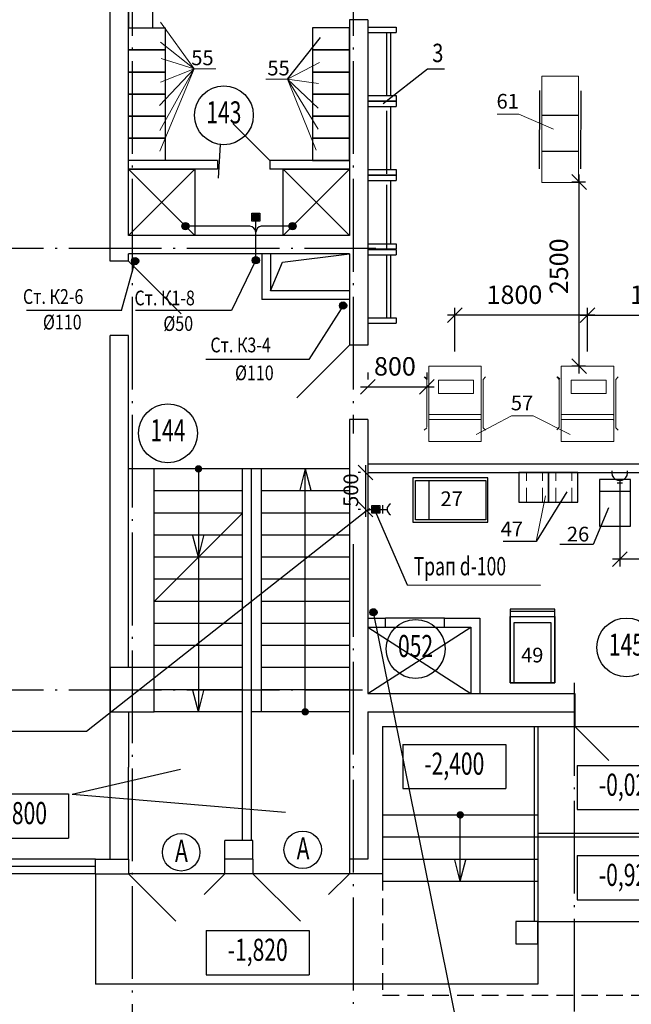
# Model space of a CAD drawing. Extents: x 7866 to 20245, y 901 to 3503.
# Drawn here: x 10182 to 10265, y 1391 to 1525 of the extents above; entities that cross this region are included whole.
import ezdxf
from ezdxf.enums import TextEntityAlignment as Align

# ---------------------------------------------------------------- set-up
doc = ezdxf.new("R2010")
doc.units = 0
doc.header["$LTSCALE"] = 15
doc.header["$MEASUREMENT"] = 0
doc.header["$PDMODE"] = 3
doc.header["$PDSIZE"] = 3
for name, pattern in [('ACAD_ISO04W100', [30.5, 24, -3, 0.5, -3]), ('DASHED2', [9.525, 6.35, -3.175]), ('штриховая', [0.75, 0.5, -0.25])]:
    doc.linetypes.add(name, pattern=pattern)
doc.layers.get('0').update_dxf_attribs({"linetype": 'CONTINUOUS'})
doc.layers.get('DEFPOINTS').update_dxf_attribs({"linetype": 'CONTINUOUS'})
for name, color, linetype in [('1', 7, 'CONTINUOUS'), ('LES', 6, 'CONTINUOUS'), ('LESTNICA', 3, 'CONTINUOUS'), ('NOM', 7, 'CONTINUOUS'), ('OB', 7, 'CONTINUOUS'), ('OK', 7, 'CONTINUOUS'), ('OSI', 7, 'CONTINUOUS'), ('OTM', 8, 'CONTINUOUS'), ('STENA', 7, 'CONTINUOUS'), ('TEXT', 6, 'CONTINUOUS'), ('ВК-текст', 7, 'CONTINUOUS'), ('ДВЕРИ', 7, 'CONTINUOUS'), ('дверь', 5, 'CONTINUOUS'), ('ДЕТАЛИ_ЭКСТЕРЬЕРА', 7, 'CONTINUOUS'), ('К1', 2, 'CONTINUOUS'), ('керамогранит', 3, 'CONTINUOUS'), ('колоны', 3, 'CONTINUOUS'), ('ОСИ', 7, 'CONTINUOUS'), ('отв', 1, 'CONTINUOUS'), ('перегородки', 3, 'CONTINUOUS'), ('сантехника', 7, 'CONTINUOUS'), ('спецификация', 7, 'CONTINUOUS')]:
    doc.layers.add(name, color=color, linetype=linetype)
doc.styles.add('_STYLE', font='TXT8.SHX', dxfattribs={"width": 0.7, "height": 3.5})
doc.styles.add('arial', font='arial.ttf', dxfattribs={"width": 0.6, "height": 2.5})
doc.styles.add('H200', font='arial.ttf', dxfattribs={"height": 200})
doc.styles.add('ROMANS', font='romans', dxfattribs={"width": 0.7})
doc.styles.get("Standard").update_dxf_attribs({"font": 'simplex'})
doc.styles.add('МОЙ ТЕКСТ 1', font='simplex.shx', dxfattribs={"width": 0.7})
doc.dimstyles.new('ROMANS', dxfattribs={"dimscale": 1, "dimtxt": 3, "dimasz": 2, "dimexe": 1, "dimexo": 2, "dimgap": 1.5, "dimtad": 1, "dimdec": 0, "dimlfac": 200, "dimzin": 0, "dimdsep": 46, "dimtxsty": 'arial', "dimblk1": 'OBLIQUE', "dimblk2": 'OBLIQUE', "dimsah": 1, "dimcen": 3, "dimdle": 1, "dimclrd": 256, "dimclre": 256, "dimclrt": 256, "dimadec": 0, "dimazin": 0, "dimtfac": 1, "dimtdec": 0, "dimtix": 1, "dimtmove": 1, "dimatfit": 3, "dimldrblk": 'OBLIQUE', "dimfxl": 1, "dimtolj": 1, "dimtzin": 0, "dimarcsym": 0})
doc.dimstyles.get("Standard").update_dxf_attribs({"dimtxt": 3, "dimasz": 2.5, "dimexe": 0.18, "dimexo": 0.1, "dimgap": 0.9, "dimtad": 1, "dimdec": 0, "dimlfac": 50, "dimzin": 0, "dimdsep": 46, "dimtxsty": 'ROMANS', "dimcen": 0.09, "dimdle": 1.5, "dimazin": 0, "dimtfac": 1, "dimtdec": 0, "dimtmove": 1, "dimatfit": 3, "dimfxl": 1, "dimtolj": 1, "dimtzin": 0, "dimarcsym": 0})

# ---------------------------------------------------------------- blocks, each defined once
blk = doc.blocks.new('DU')
at = {"linetype": 'Continuous'}
for p, q in [((-9, 0), (0, -9)), ((-9, -9), (0, 0))]:
    blk.add_line(p, q, dxfattribs=at)
blk.add_lwpolyline([(0, 0), (0, -9), (-9, -9), (-9, 0)], close=True, dxfattribs=at)
blk = doc.blocks.new('NOM')
at = {"linetype": 'Continuous'}
blk.add_circle((0, 0), 4, dxfattribs=at)
at = {"linetype": 'Continuous', "style": 'ROMANS', "width": 0.7}
blk.add_attdef('100', text='', height=3, dxfattribs=at).set_placement((0, 0), align=Align.MIDDLE)
blk = doc.blocks.new('S')
for q in [(-0.75, -2.9), (0.75, -2.9)]:
    blk.add_line((0, 0), q)
blk = doc.blocks.new('OTM-P')
for p, q in [((-6.81, 3), (7.19, 3)), ((-6.81, 3), (-6.81, -3)), ((7.19, 3), (7.19, -3)), ((-6.81, -3), (7.19, -3))]:
    blk.add_line(p, q)
at = {"linetype": 'Continuous', "style": 'ROMANS', "width": 0.7}
blk.add_attdef('000000', text='', height=3, dxfattribs=at).set_placement((0.19, 0), align=Align.MIDDLE)
blk = doc.blocks.new('_OBLIQUE')
at = {"color": 0, "linetype": 'ByBlock'}
blk.add_line((-0.5, -0.5), (0.5, 0.5), dxfattribs=at)
blk = doc.blocks.new('*D59')
at = {"layer": 'DEFPOINTS', "color": 0, "linetype": 'Continuous', "lineweight": 25, "transparency": 16777216}
for p in [(10240.75, 1484.93), (10240.75, 1478.02), (10258.75, 1478.02)]:
    blk.add_point(p, dxfattribs=at)
at = {"layer": 'OK', "linetype": 'Continuous', "lineweight": -2, "transparency": 16777216}
for p, q in [((10240.75, 1480.02), (10240.75, 1485.93)), ((10258.75, 1480.02), (10258.75, 1485.93)), ((10259.75, 1484.93), (10239.75, 1484.93))]:
    blk.add_line(p, q, dxfattribs=at)
at = {"layer": 'OK', "linetype": 'Continuous', "lineweight": -2, "transparency": 16777216, "xscale": 2.000000000000098, "yscale": 2.000000000000098, "zscale": 2.000000000000098, "rotation": 180}
blk.add_blockref('_OBLIQUE', (10240.75, 1484.93), dxfattribs=at)
at = {"layer": 'OK', "linetype": 'Continuous', "lineweight": -2, "transparency": 16777216, "xscale": 2.000000000000098, "yscale": 2.000000000000098, "zscale": 2.000000000000098}
blk.add_blockref('_OBLIQUE', (10258.75, 1484.93), dxfattribs=at)
at = {"layer": 'OK', "linetype": 'Continuous', "lineweight": 9, "transparency": 16777216, "insert": (10248.83, 1487.71), "char_height": 2.5, "attachment_point": 5, "style": 'arial'}
blk.add_mtext('\\A1;1800', dxfattribs=at)
blk = doc.blocks.new('*D60')
at = {"layer": 'DEFPOINTS', "color": 0, "linetype": 'Continuous', "lineweight": 25, "transparency": 16777216}
for p in [(10274.75, 1484.93), (10258.75, 1480.02), (10274.75, 1480.02)]:
    blk.add_point(p, dxfattribs=at)
at = {"layer": 'OK', "linetype": 'Continuous', "lineweight": -2, "transparency": 16777216}
for p, q in [((10258.75, 1482.02), (10258.75, 1485.93)), ((10274.75, 1482.02), (10274.75, 1485.93)), ((10257.75, 1484.93), (10275.75, 1484.93))]:
    blk.add_line(p, q, dxfattribs=at)
at = {"layer": 'OK', "linetype": 'Continuous', "lineweight": -2, "transparency": 16777216, "xscale": 2.000000000000098, "yscale": 2.000000000000098, "zscale": 2.000000000000098, "rotation": 180}
blk.add_blockref('_OBLIQUE', (10258.75, 1484.93), dxfattribs=at)
at = {"layer": 'OK', "linetype": 'Continuous', "lineweight": -2, "transparency": 16777216, "xscale": 2.000000000000098, "yscale": 2.000000000000098, "zscale": 2.000000000000098}
blk.add_blockref('_OBLIQUE', (10274.75, 1484.93), dxfattribs=at)
at = {"layer": 'OK', "linetype": 'Continuous', "lineweight": 9, "transparency": 16777216, "insert": (10268.31, 1487.71), "char_height": 2.5, "attachment_point": 5, "style": 'arial'}
blk.add_mtext('\\A1;1600', dxfattribs=at)
blk = doc.blocks.new('*D65')
at = {"layer": 'DEFPOINTS', "color": 0, "linetype": 'Continuous', "lineweight": 25, "transparency": 16777216}
for p in [(10228.93, 1475.16), (10236.93, 1475.2), (10236.93, 1475.16)]:
    blk.add_point(p, dxfattribs=at)
at = {"layer": 'OK', "linetype": 'Continuous', "lineweight": -2, "transparency": 16777216}
for p, q in [((10228.93, 1477.16), (10228.93, 1476.2)), ((10236.93, 1477.16), (10236.93, 1476.2)), ((10227.93, 1475.2), (10237.93, 1475.2))]:
    blk.add_line(p, q, dxfattribs=at)
at = {"layer": 'OK', "linetype": 'Continuous', "lineweight": -2, "transparency": 16777216, "xscale": 2.000000000000098, "yscale": 2.000000000000098, "zscale": 2.000000000000098, "rotation": 180}
blk.add_blockref('_OBLIQUE', (10228.93, 1475.2), dxfattribs=at)
at = {"layer": 'OK', "linetype": 'Continuous', "lineweight": -2, "transparency": 16777216, "xscale": 2.000000000000098, "yscale": 2.000000000000098, "zscale": 2.000000000000098}
blk.add_blockref('_OBLIQUE', (10236.93, 1475.2), dxfattribs=at)
at = {"layer": 'OK', "linetype": 'Continuous', "lineweight": 9, "transparency": 16777216, "insert": (10232.6, 1477.98), "char_height": 2.5, "attachment_point": 5, "style": 'arial'}
blk.add_mtext('\\A1;800', dxfattribs=at)
blk = doc.blocks.new('*D67')
at = {"layer": 'DEFPOINTS', "color": 0, "linetype": 'Continuous', "lineweight": 25, "transparency": 16777216}
for p in [(10257.64, 1503.02), (10260.49, 1503.02), (10260.49, 1478.02)]:
    blk.add_point(p, dxfattribs=at)
at = {"layer": 'OK', "linetype": 'Continuous', "lineweight": -2, "transparency": 16777216}
for p, q in [((10257.64, 1477.02), (10257.64, 1504.02)), ((10258.49, 1503.02), (10256.64, 1503.02)), ((10258.49, 1478.02), (10256.64, 1478.02))]:
    blk.add_line(p, q, dxfattribs=at)
at = {"layer": 'OK', "linetype": 'Continuous', "lineweight": -2, "transparency": 16777216, "xscale": 2.000000000000098, "yscale": 2.000000000000098, "zscale": 2.000000000000098}
for p, rotation in [((10257.64, 1503.02), 90), ((10257.64, 1478.02), 270)]:
    blk.add_blockref('_OBLIQUE', p, dxfattribs=dict(at, rotation=rotation))
at = {"layer": 'OK', "linetype": 'Continuous', "lineweight": 9, "transparency": 16777216, "insert": (10254.86, 1491.57), "char_height": 2.5, "attachment_point": 5, "rotation": 90, "style": 'arial'}
blk.add_mtext('\\A1;2500', dxfattribs=at)
blk = doc.blocks.new('*D71')
at = {"linetype": 'Continuous', "lineweight": -2, "ltscale": 0.5, "transparency": 16777216}
for p, q in [((10228.62, 1464.56), (10228.62, 1457.56)), ((10227.93, 1463.56), (10227.62, 1463.56)), ((10227.93, 1458.56), (10227.62, 1458.56))]:
    blk.add_line(p, q, dxfattribs=at)
at = {"layer": 'DEFPOINTS', "color": 0, "linetype": 'Continuous', "lineweight": 25, "ltscale": 0.5, "transparency": 16777216}
for p in [(10228.93, 1463.56), (10228.62, 1458.56), (10228.93, 1458.56)]:
    blk.add_point(p, dxfattribs=at)
at = {"linetype": 'Continuous', "lineweight": -2, "ltscale": 0.5, "transparency": 16777216, "xscale": 2.000000000000098, "yscale": 2.000000000000098, "zscale": 2.000000000000098}
for p, rotation in [((10228.62, 1463.56), 90), ((10228.62, 1458.56), 270)]:
    blk.add_blockref('_OBLIQUE', p, dxfattribs=dict(at, rotation=rotation))
at = {"linetype": 'Continuous', "lineweight": 25, "ltscale": 0.5, "transparency": 16777216, "insert": (10226.62, 1461.16), "char_height": 2, "attachment_point": 5, "rotation": 90, "style": 'МОЙ ТЕКСТ 1'}
blk.add_mtext('\\A1;500', dxfattribs=at)
blk = doc.blocks.new('*D72')
at = {"linetype": 'Continuous', "lineweight": -2, "ltscale": 0.5, "transparency": 16777216}
for p, q in [((10263.13, 1462.56), (10263.13, 1450.78)), ((10272.13, 1462.56), (10272.13, 1450.78)), ((10273.13, 1451.78), (10262.13, 1451.78))]:
    blk.add_line(p, q, dxfattribs=at)
at = {"layer": 'DEFPOINTS', "color": 0, "linetype": 'Continuous', "lineweight": 25, "ltscale": 0.5, "transparency": 16777216}
for p in [(10263.13, 1463.56), (10272.13, 1463.56), (10263.13, 1451.78)]:
    blk.add_point(p, dxfattribs=at)
at = {"linetype": 'Continuous', "lineweight": -2, "ltscale": 0.5, "transparency": 16777216, "xscale": 2.000000000000098, "yscale": 2.000000000000098, "zscale": 2.000000000000098, "rotation": 180}
blk.add_blockref('_OBLIQUE', (10263.13, 1451.78), dxfattribs=at)
at = {"linetype": 'Continuous', "lineweight": -2, "ltscale": 0.5, "transparency": 16777216, "xscale": 2.000000000000098, "yscale": 2.000000000000098, "zscale": 2.000000000000098}
blk.add_blockref('_OBLIQUE', (10272.13, 1451.78), dxfattribs=at)
at = {"linetype": 'Continuous', "lineweight": 25, "ltscale": 0.5, "transparency": 16777216, "insert": (10268.06, 1453.78), "char_height": 2, "attachment_point": 5, "style": 'МОЙ ТЕКСТ 1'}
blk.add_mtext('\\A1;900', dxfattribs=at)

msp = doc.modelspace()

# ---------------------------------------------------------------- hatches: boundary and pattern name
at = {"layer": 'К1', "linetype": 'Continuous', "lineweight": 25, "ltscale": 0.5}
for points in [[(10214.203, 1498.245, 1), (10213.218, 1498.245, 1)], [(10204.649, 1497.026, 1), (10203.663, 1497.026, 1)], [(10219.183, 1497.021, 1), (10218.198, 1497.021, 1)], [(10197.808, 1492.29, 1), (10196.823, 1492.29, 1)], [(10214.217, 1492.391, 1), (10213.231, 1492.391, 1)], [(10226.053, 1486.233, 1), (10225.067, 1486.233, 1)], [(10230.51, 1458.534, 1), (10229.525, 1458.534, 1)], [(10230.175, 1444.571, 1), (10229.19, 1444.571, 1)]]:
    msp.add_hatch(color=256, dxfattribs=at).paths.add_polyline_path(points)

# ---------------------------------------------------------------- linework, layer by layer
at = {"ltscale": 2}
for p, q in [((10195.469, 1485.581), (10182.585, 1485.581)), ((10220.923, 1478.899), (10206.94, 1478.899))]:
    msp.add_line(p, q, dxfattribs=at)
at = {"color": 7, "linetype": 'Continuous'}
for p, q in [((10255.941, 1460.951), (10251.798, 1454.188)), ((10261.62, 1458.746), (10259.505, 1453.77))]:
    msp.add_line(p, q, dxfattribs=at)
at = {"color": 5, "linetype": 'Continuous', "lineweight": 25, "ltscale": 0.5}
msp.add_line((10190.722, 1428.448), (10228.926, 1458.556), dxfattribs=at)
at = {"color": 7, "linetype": 'Continuous', "lineweight": 25, "ltscale": 0.3}
msp.add_line((10248.23, 1444.738), (10254.315, 1444.738), dxfattribs=at)
at = {"color": 5, "linetype": 'Continuous', "lineweight": 25, "ltscale": 0.1}
msp.add_line((10152.086, 1428.448), (10190.722, 1428.448), dxfattribs=at)
at = {"color": 7, "linetype": 'Continuous'}
for points in [[(10253.45, 1459.556), (10253.45, 1463.556), (10249.45, 1463.556), (10249.45, 1459.556)], [(10257.45, 1459.556), (10257.45, 1463.556), (10253.45, 1463.556), (10253.45, 1459.556)]]:
    msp.add_lwpolyline(points, close=True, dxfattribs=at)
at = {"color": 7, "linetype": 'Continuous', "lineweight": 25, "ltscale": 0.3}
for points in [[(10254.315, 1444.995), (10248.25, 1444.995), (10248.25, 1434.995), (10254.315, 1434.995)], [(10254.315, 1434.995), (10248.25, 1434.995), (10248.25, 1443.995), (10254.315, 1443.995)], [(10253.815, 1443.145), (10248.75, 1443.145), (10248.75, 1434.995), (10253.815, 1434.995)]]:
    msp.add_lwpolyline(points, close=True, dxfattribs=at)
at = {"layer": '1', "linetype": 'Continuous'}
for p, q in [((10263.126, 1462.123), (10262.767, 1462.123)), ((10263.126, 1462.481), (10263.126, 1462.123)), ((10263.484, 1462.123), (10263.126, 1462.123))]:
    msp.add_line(p, q, dxfattribs=at)
msp.add_arc((10263.126, 1463.556), 1.075, 166.90522, 13.09478, dxfattribs=at)
at = {"layer": 'LES', "linetype": 'Continuous'}
for p, q in [((10226.426, 1464.056), (10196.426, 1464.056)), ((10199.926, 1437.056), (10199.926, 1464.056)), ((10205.926, 1464.056), (10205.926, 1431.056)), ((10211.926, 1431.056), (10211.926, 1464.056)), ((10214.426, 1464.056), (10214.426, 1431.056)), ((10220.426, 1431.056), (10220.426, 1464.056)), ((10211.926, 1461.056), (10199.926, 1461.056)), ((10226.426, 1461.056), (10214.426, 1461.056)), ((10211.926, 1458.056), (10199.926, 1458.056)), ((10199.926, 1446.056), (10211.926, 1458.056)), ((10226.426, 1458.056), (10214.426, 1458.056)), ((10211.926, 1455.056), (10199.926, 1455.056)), ((10226.426, 1455.056), (10214.426, 1455.056)), ((10211.926, 1452.056), (10199.926, 1452.056)), ((10226.426, 1452.056), (10214.426, 1452.056)), ((10211.926, 1449.056), (10199.926, 1449.056)), ((10226.426, 1449.056), (10214.426, 1449.056)), ((10211.926, 1446.056), (10199.926, 1446.056)), ((10226.426, 1446.056), (10214.426, 1446.056)), ((10239.326, 1443.756), (10231.326, 1443.756)), ((10211.926, 1443.056), (10199.926, 1443.056)), ((10226.426, 1443.056), (10214.426, 1443.056)), ((10228.926, 1433.556), (10242.926, 1442.556)), ((10228.926, 1442.556), (10242.926, 1433.556)), ((10231.326, 1442.556), (10239.326, 1442.556)), ((10211.926, 1440.056), (10199.926, 1440.056)), ((10226.426, 1440.056), (10214.426, 1440.056)), ((10211.926, 1437.056), (10199.926, 1437.056)), ((10226.426, 1437.056), (10214.426, 1437.056)), ((10211.926, 1434.056), (10199.926, 1434.056)), ((10226.426, 1434.056), (10214.426, 1434.056)), ((10211.926, 1431.056), (10199.926, 1431.056)), ((10226.426, 1431.056), (10213.126, 1431.056)), ((10251.526, 1429.056), (10251.526, 1415.556)), ((10251.526, 1429.056), (10251.526, 1402.556)), ((10252.026, 1429.056), (10252.026, 1410.056)), ((10252.026, 1429.056), (10252.026, 1410.056)), ((10230.926, 1417.056), (10252.026, 1417.056)), ((10241.476, 1408.056), (10241.476, 1417.056)), ((10230.926, 1414.056), (10252.026, 1414.056)), ((10251.526, 1414.056), (10292.826, 1414.056)), ((10252.026, 1414.556), (10292.826, 1414.556)), ((10230.926, 1411.056), (10252.026, 1411.056)), ((10252.026, 1410.056), (10252.026, 1394.056)), ((10252.026, 1410.056), (10252.026, 1394.056)), ((10191.926, 1409.056), (10191.926, 1394.056)), ((10230.926, 1408.056), (10252.026, 1408.056)), ((10252.026, 1402.556), (10316.426, 1402.556)), ((10252.026, 1394.056), (10191.926, 1394.056))]:
    msp.add_line(p, q, dxfattribs=at)
at = {"layer": 'LES', "linetype": 'штриховая', "ltscale": 0.3}
for p, q in [((10230.926, 1409.056), (10230.926, 1392.556)), ((10230.926, 1392.556), (10316.926, 1392.556))]:
    msp.add_line(p, q, dxfattribs=at)
at = {"layer": 'LES', "linetype": 'Continuous', "const_width": 0.5}
for points in [[(10205.676, 1464.056, 1), (10206.176, 1464.056, 1)], [(10220.176, 1431.056, 1), (10220.676, 1431.056, 1)], [(10241.226, 1417.056, 1), (10241.726, 1417.056, 1)]]:
    msp.add_lwpolyline(points, format="xyb", close=True, dxfattribs=at)
at = {"layer": 'NOM'}
msp.add_line((10208.855, 1508.128), (10208.601, 1503.555), dxfattribs=at)
at = {"layer": 'OB', "color": 14}
for p, q in [((10228.926, 1524.065), (10232.79, 1524.065)), ((10232.79, 1524.065), (10232.79, 1523.351)), ((10228.926, 1523.351), (10232.79, 1523.351)), ((10231.443, 1523.351), (10231.443, 1514.78)), ((10232.024, 1523.351), (10232.024, 1514.78)), ((10252.233, 1504.814), (10252.26, 1515.431)), ((10257.846, 1504.8), (10257.872, 1515.417)), ((10228.926, 1514.78), (10232.79, 1514.78)), ((10228.926, 1514.065), (10232.79, 1514.065)), ((10228.926, 1513.998), (10232.79, 1513.998)), ((10232.79, 1514.78), (10232.79, 1514.065)), ((10232.79, 1513.998), (10232.79, 1513.284)), ((10228.926, 1513.284), (10232.79, 1513.284)), ((10231.443, 1512.69), (10231.443, 1504.119)), ((10232.024, 1513.284), (10232.024, 1504.713)), ((10257.538, 1512.041), (10252.54, 1512.053)), ((10257.526, 1507.153), (10252.528, 1507.165)), ((10228.926, 1504.713), (10232.79, 1504.713)), ((10232.79, 1504.713), (10232.79, 1503.998)), ((10228.926, 1503.998), (10232.79, 1503.998)), ((10228.926, 1503.931), (10232.79, 1503.931)), ((10232.79, 1503.931), (10232.79, 1503.217)), ((10228.926, 1503.217), (10232.79, 1503.217)), ((10231.443, 1502.623), (10231.443, 1494.052)), ((10232.024, 1503.217), (10232.024, 1494.646)), ((10228.926, 1494.646), (10232.79, 1494.646)), ((10228.926, 1493.931), (10232.79, 1493.931)), ((10232.79, 1494.646), (10232.79, 1493.931)), ((10228.926, 1493.864), (10232.79, 1493.864)), ((10228.926, 1493.15), (10232.79, 1493.15)), ((10231.443, 1493.15), (10231.443, 1484.579)), ((10232.024, 1493.15), (10232.024, 1484.579)), ((10232.79, 1493.864), (10232.79, 1493.15)), ((10228.926, 1484.579), (10232.79, 1484.579)), ((10232.79, 1484.579), (10232.79, 1483.864)), ((10228.926, 1483.864), (10232.79, 1483.864)), ((10236.981, 1476.263), (10236.691, 1476.532)), ((10254.981, 1476.263), (10254.691, 1476.532)), ((10237.227, 1471.483), (10244.258, 1471.423)), ((10255.227, 1471.483), (10262.258, 1471.423)), ((10237.221, 1470.812), (10244.253, 1470.753)), ((10255.221, 1470.812), (10262.253, 1470.753))]:
    msp.add_line(p, q, dxfattribs=at)
at = {"layer": 'OK', "color": 7, "linetype": 'Continuous', "lineweight": 9}
for p, q in [((10205.34, 1518.375), (10200.764, 1524.752)), ((10200.764, 1522.017), (10205.34, 1518.375)), ((10205.34, 1518.375), (10200.864, 1519.809)), ((10205.34, 1518.375), (10200.622, 1513.409)), ((10200.659, 1507.222), (10205.34, 1518.375)), ((10200.662, 1510.038), (10205.34, 1518.375)), ((10200.783, 1516.579), (10205.34, 1518.375)), ((10208.287, 1518.375), (10205.34, 1518.375)), ((10208.287, 1518.375), (10205.34, 1518.375)), ((10218.008, 1516.988), (10222.354, 1519.237)), ((10215.062, 1516.988), (10218.008, 1516.988)), ((10218.008, 1516.988), (10222.229, 1516.409)), ((10222.189, 1513.038), (10218.008, 1516.988)), ((10222.193, 1510.222), (10218.008, 1516.988)), ((10218.008, 1516.988), (10221.887, 1507.34)), ((10246.47, 1512.229), (10249.41, 1512.229)), ((10249.41, 1512.229), (10254.136, 1510.217)), ((10236.927, 1476.192), (10236.592, 1476.546)), ((10244.583, 1476.192), (10244.918, 1476.546)), ((10254.927, 1476.192), (10254.592, 1476.546)), ((10262.583, 1476.192), (10262.918, 1476.546)), ((10236.926, 1469.716), (10236.926, 1476.257)), ((10244.583, 1469.651), (10244.583, 1476.192)), ((10254.926, 1469.716), (10254.926, 1476.257)), ((10262.583, 1469.651), (10262.583, 1476.192)), ((10244.32, 1471.423), (10237.201, 1471.423)), ((10243.648, 1468.727), (10248.412, 1471.249)), ((10248.412, 1471.249), (10251.353, 1471.249)), ((10251.353, 1471.249), (10256.396, 1468.746)), ((10262.32, 1471.423), (10255.201, 1471.423)), ((10244.314, 1470.75), (10237.196, 1470.75)), ((10262.314, 1470.75), (10255.196, 1470.75)), ((10236.927, 1469.651), (10236.592, 1469.297)), ((10244.583, 1469.651), (10244.918, 1469.297)), ((10254.926, 1469.716), (10254.591, 1469.362)), ((10262.583, 1469.651), (10262.918, 1469.297)), ((10251.798, 1454.188), (10253.059, 1460.379))]:
    msp.add_line(p, q, dxfattribs=at)
at = {"layer": 'OK', "color": 7, "linetype": 'DASHED2', "lineweight": 9, "ltscale": 0.02}
for p, q in [((10250.474, 1459.556), (10250.474, 1463.556)), ((10252.622, 1459.556), (10252.622, 1463.556)), ((10254.474, 1459.556), (10254.474, 1463.556)), ((10256.622, 1459.556), (10256.622, 1463.556))]:
    msp.add_line(p, q, dxfattribs=at)
at = {"layer": 'OK', "linetype": 'Continuous'}
for p, q in [((10191.926, 1411.056), (9913.926, 1411.056)), ((10191.926, 1410.056), (9912.926, 1410.056)), ((10191.926, 1409.056), (9911.926, 1409.056))]:
    msp.add_line(p, q, dxfattribs=at)
at = {"layer": 'OK', "color": 7, "linetype": 'Continuous', "lineweight": 9}
for points in [[(10252.553, 1517.404), (10252.553, 1502.94), (10257.515, 1502.94), (10257.515, 1517.404)], [(10244.314, 1478.016), (10237.196, 1478.016), (10237.196, 1467.788), (10244.314, 1467.788)], [(10262.314, 1478.016), (10255.196, 1478.016), (10255.196, 1467.788), (10262.314, 1467.788)], [(10243.27, 1474.309), (10238.538, 1474.309), (10238.538, 1476.109), (10243.27, 1476.109)], [(10261.27, 1474.309), (10256.538, 1474.309), (10256.538, 1476.109), (10261.27, 1476.109)]]:
    msp.add_lwpolyline(points, close=True, dxfattribs=at)
at = {"layer": 'OSI', "color": 5, "linetype": 'ACAD_ISO04W100', "ltscale": 0.035}
for p, q in [((10196.926, 1807.677), (10196.926, 1330.829)), ((10226.926, 1807.677), (10226.926, 1468.861)), ((9739.962, 1494.056), (10230, 1494.056)), ((10226.926, 1453.849), (10226.926, 1330.829)), ((9739.962, 1434.056), (10228.209, 1434.056)), ((10256.926, 1434.972), (10256.926, 1330.829))]:
    msp.add_line(p, q, dxfattribs=at)
at = {"layer": 'OTM', "linetype": 'Continuous'}
for q in [(10203.495, 1423.272), (10217.763, 1417.438)]:
    msp.add_line((10188.778, 1419.868), q, dxfattribs=at)
at = {"layer": 'STENA', "linetype": 'Continuous'}
for p, q in [((10193.926, 1492.256), (10193.926, 1612.63)), ((10196.426, 1495.756), (10196.426, 1612.558)), ((10226.426, 1525.056), (10226.426, 1495.756)), ((10228.926, 1525.056), (10226.426, 1525.056)), ((10228.926, 1525.056), (10228.926, 1480.856)), ((10226.426, 1495.756), (10196.426, 1495.756)), ((10196.426, 1492.256), (10196.426, 1493.256)), ((10226.426, 1493.256), (10196.426, 1493.256)), ((10226.426, 1493.256), (10226.426, 1480.856)), ((10196.426, 1492.256), (10193.926, 1492.256)), ((10193.926, 1411.056), (10193.926, 1482.156)), ((10196.426, 1482.156), (10193.926, 1482.156)), ((10196.426, 1437.056), (10196.426, 1482.156)), ((10228.926, 1480.856), (10226.426, 1480.856)), ((10226.426, 1470.756), (10226.426, 1411.056)), ((10228.926, 1470.756), (10226.426, 1470.756)), ((10228.926, 1470.756), (10228.926, 1433.556)), ((10196.426, 1431.056), (10196.426, 1423.556)), ((10228.926, 1431.056), (10228.926, 1411.056)), ((10196.426, 1411.056), (10196.426, 1423.556)), ((10213.326, 1413.556), (10209.526, 1413.556)), ((10209.526, 1411.056), (10209.526, 1413.556)), ((10213.326, 1411.056), (10213.326, 1413.556)), ((10213.326, 1411.056), (10209.526, 1411.056))]:
    msp.add_line(p, q, dxfattribs=at)
at = {"layer": 'STENA', "ltscale": 0.035}
for p, q in [((10226.426, 1433.556), (10226.426, 1433.556)), ((10228.926, 1433.556), (10257.026, 1433.556)), ((10257.026, 1433.556), (10257.026, 1431.056)), ((10228.926, 1431.056), (10257.026, 1431.056)), ((10196.426, 1423.556), (10196.426, 1423.556)), ((10193.926, 1411.056), (10196.426, 1411.056)), ((10228.926, 1411.056), (10226.426, 1411.056))]:
    msp.add_line(p, q, dxfattribs=at)
at = {"layer": 'STENA', "linetype": 'Continuous'}
msp.add_lwpolyline([(10249.026, 1399.556), (10252.026, 1399.556), (10252.026, 1402.556), (10249.026, 1402.556)], close=True, dxfattribs=at)
at = {"layer": 'TEXT', "linetype": 'Continuous'}
for p, q in [((10237.013, 1518.367), (10230.986, 1513.654)), ((10239.316, 1518.367), (10237.013, 1518.367))]:
    msp.add_line(p, q, dxfattribs=at)
at = {"layer": 'ВК-текст', "color": 7, "linetype": 'Continuous', "lineweight": 25, "ltscale": 0.3}
msp.add_line((10218.008, 1516.988), (10222.506, 1522.659), dxfattribs=at)
at = {"layer": 'ВК-текст', "linetype": 'Continuous', "lineweight": 25, "ltscale": 0.5}
for p, q in [((10195.469, 1485.581), (10197.316, 1492.29)), ((10213.724, 1492.391), (10210.397, 1485.554)), ((10225.322, 1485.801), (10220.923, 1478.899)), ((10241.463, 1386.566), (10229.683, 1444.571))]:
    msp.add_line(p, q, dxfattribs=at)
at = {"layer": 'ВК-текст', "ltscale": 2}
msp.add_line((10210.397, 1485.554), (10197.366, 1485.554), dxfattribs=at)
at = {"layer": 'ДВЕРИ', "color": 14, "linetype": 'Continuous', "ltscale": 100}
for p, q in [((10229.928, 1458.297), (10234.246, 1448.292)), ((10234.246, 1448.292), (10252.365, 1448.252))]:
    msp.add_line(p, q, dxfattribs=at)
at = {"layer": 'дверь', "linetype": 'Continuous'}
for p, q in [((10215.626, 1505.956), (10210.605, 1510.977)), ((10196.426, 1492.256), (10203.568, 1485.115)), ((10226.426, 1480.856), (10219.284, 1473.714)), ((10257.026, 1429.056), (10261.657, 1424.425)), ((10257.026, 1429.056), (10270.126, 1429.056)), ((10196.426, 1409.056), (10202.86, 1402.622)), ((10209.526, 1409.056), (10196.426, 1409.056)), ((10209.526, 1409.056), (10206.697, 1406.228)), ((10213.326, 1409.056), (10219.76, 1402.622)), ((10226.426, 1409.056), (10213.326, 1409.056)), ((10226.426, 1409.056), (10223.597, 1406.228))]:
    msp.add_line(p, q, dxfattribs=at)
msp.add_circle((10229.058, 1458.556), 0.129, dxfattribs=at)
at = {"layer": 'ДЕТАЛИ_ЭКСТЕРЬЕРА', "linetype": 'Continuous'}
msp.add_line((10230.91, 1459.132), (10230.91, 1457.98), dxfattribs=at)
for points in [[(10214.258, 1497.699), (10213.178, 1497.699), (10213.178, 1498.779), (10214.258, 1498.779)], [(10230.563, 1458.018), (10229.483, 1458.018), (10229.483, 1459.098), (10230.563, 1459.098)]]:
    msp.add_lwpolyline(points, close=True, dxfattribs=at)
msp.add_lwpolyline([(10228.926, 1458.556), (10231.536, 1458.556)], dxfattribs=at)
msp.add_arc((10232.35, 1458.569), 0.815, 114.49655, 245.50345, dxfattribs=at)
at = {"layer": 'К1', "linetype": 'Continuous', "lineweight": 25, "ltscale": 0.5}
for p, q in [((10213.724, 1497.313), (10213.724, 1498.736)), ((10212.915, 1497.021), (10203.663, 1497.021)), ((10213.724, 1492.391), (10213.724, 1497.313)), ((10218.69, 1497.021), (10214.452, 1497.021))]:
    msp.add_line(p, q, dxfattribs=at)
at = {"layer": 'К1', "linetype": 'Continuous', "ltscale": 0.5}
for centre in [(10213.71, 1498.245), (10204.156, 1497.026), (10218.69, 1497.021), (10197.316, 1492.29), (10213.724, 1492.391), (10225.56, 1486.233), (10230.017, 1458.534), (10229.683, 1444.571)]:
    msp.add_circle(centre, 0.493, dxfattribs=at)
at = {"layer": 'К1', "linetype": 'Continuous', "lineweight": 25, "ltscale": 0.5}
for centre, radius, start, end in [((10212.762, 1496.059), 0.974, 8.98996, 80.9193), ((10214.647, 1496.113), 0.928, 102.17258, 173.96253)]:
    msp.add_arc(centre, radius, start, end, dxfattribs=at)
at = {"layer": 'керамогранит', "linetype": 'Continuous'}
for p, q in [((10257.026, 1431.056), (10257.026, 1429.056)), ((10230.926, 1429.056), (10257.026, 1429.056)), ((10230.926, 1429.056), (10230.926, 1409.056)), ((10191.926, 1409.056), (10191.926, 1411.056)), ((10191.926, 1411.056), (10193.926, 1411.056)), ((10196.426, 1411.056), (10196.426, 1409.056)), ((10209.526, 1409.056), (10209.526, 1411.056)), ((10213.326, 1411.056), (10213.326, 1409.056)), ((10226.426, 1411.056), (10226.426, 1409.056)), ((10191.926, 1409.056), (10196.426, 1409.056)), ((10230.926, 1409.056), (10226.426, 1409.056))]:
    msp.add_line(p, q, dxfattribs=at)
at = {"layer": 'колоны', "linetype": 'Continuous'}
msp.add_lwpolyline([(10193.926, 1431.056), (10199.926, 1431.056), (10199.926, 1437.056), (10193.926, 1437.056)], close=True, dxfattribs=at)
at = {"layer": 'ОСИ', "linetype": 'Continuous'}
msp.add_line((10237.194, 1462.481), (10237.194, 1457.12), dxfattribs=at)
at = {"layer": 'ОСИ', "linetype": 'Continuous', "ltscale": 8}
msp.add_line((10260.373, 1461.016), (10264.573, 1461.016), dxfattribs=at)
at = {"layer": 'ОСИ', "linetype": 'Continuous', "ltscale": 300}
for p, q in [((10251.798, 1454.188), (10247.289, 1454.188)), ((10259.505, 1453.77), (10254.997, 1453.77))]:
    msp.add_line(p, q, dxfattribs=at)
at = {"layer": 'ОСИ', "linetype": 'Continuous'}
for points in [[(10199.726, 1523.956), (10199.726, 1533.956), (10196.426, 1533.956), (10196.426, 1523.956)], [(10199.726, 1523.956), (10199.726, 1533.956), (10196.426, 1533.956), (10196.426, 1523.956)], [(10196.426, 1523.956), (10201.426, 1523.956), (10201.426, 1520.956), (10196.426, 1520.956)], [(10226.426, 1523.956), (10221.426, 1523.956), (10221.426, 1520.956), (10226.426, 1520.956)], [(10196.426, 1520.956), (10201.426, 1520.956), (10201.426, 1517.956), (10196.426, 1517.956)], [(10226.426, 1520.956), (10221.426, 1520.956), (10221.426, 1517.956), (10226.426, 1517.956)], [(10196.426, 1517.956), (10201.426, 1517.956), (10201.426, 1514.956), (10196.426, 1514.956)], [(10226.426, 1517.956), (10221.426, 1517.956), (10221.426, 1514.956), (10226.426, 1514.956)], [(10196.426, 1514.956), (10201.426, 1514.956), (10201.426, 1511.956), (10196.426, 1511.956)], [(10226.426, 1514.956), (10221.426, 1514.956), (10221.426, 1511.956), (10226.426, 1511.956)], [(10196.426, 1511.956), (10201.426, 1511.956), (10201.426, 1508.956), (10196.426, 1508.956)], [(10226.426, 1511.956), (10221.426, 1511.956), (10221.426, 1508.956), (10226.426, 1508.956)], [(10196.426, 1508.956), (10201.426, 1508.956), (10201.426, 1505.956), (10196.426, 1505.956)], [(10226.426, 1508.956), (10221.426, 1508.956), (10221.426, 1505.956), (10226.426, 1505.956)], [(10235.033, 1456.82), (10245.233, 1456.82), (10245.233, 1462.82), (10235.033, 1462.82)], [(10244.933, 1457.12), (10235.398, 1457.12), (10235.398, 1462.481), (10244.933, 1462.481)]]:
    msp.add_lwpolyline(points, close=True, dxfattribs=at)
at = {"layer": 'ОСИ', "linetype": 'Continuous', "ltscale": 8}
msp.add_lwpolyline([(10264.573, 1456.262), (10264.573, 1462.612), (10260.373, 1462.612), (10260.373, 1456.262)], close=True, dxfattribs=at)
at = {"layer": 'отв', "linetype": 'Continuous'}
for centre in [(10203.57, 1411.977), (10220.085, 1412.318)]:
    msp.add_circle(centre, 2.544, dxfattribs=at)
at = {"layer": 'перегородки', "linetype": 'Continuous'}
for p, q in [((10208.526, 1505.956), (10196.426, 1505.956)), ((10208.526, 1504.756), (10196.426, 1504.756)), ((10208.526, 1505.956), (10208.526, 1504.756)), ((10226.426, 1505.956), (10215.626, 1505.956)), ((10215.626, 1505.956), (10215.626, 1504.756)), ((10226.426, 1504.756), (10215.626, 1504.756)), ((10214.526, 1493.256), (10214.526, 1487.056)), ((10215.726, 1493.256), (10215.726, 1488.256)), ((10217.352, 1492.155), (10226.426, 1493.256)), ((10215.726, 1488.256), (10217.352, 1492.155)), ((10226.426, 1488.256), (10215.726, 1488.256)), ((10226.426, 1487.056), (10214.526, 1487.056)), ((10228.926, 1464.756), (10295.926, 1464.756)), ((10228.926, 1464.756), (10295.926, 1464.756)), ((10211.926, 1413.556), (10211.926, 1464.056)), ((10213.126, 1464.056), (10211.926, 1464.056)), ((10213.126, 1413.556), (10213.126, 1464.056)), ((10228.926, 1463.556), (10272.126, 1463.556)), ((10228.926, 1443.756), (10231.326, 1443.756)), ((10231.326, 1442.556), (10231.326, 1443.756)), ((10239.326, 1442.556), (10239.326, 1443.756)), ((10239.326, 1443.756), (10244.126, 1443.756)), ((10244.126, 1443.756), (10244.126, 1433.556)), ((10228.926, 1442.556), (10231.326, 1442.556)), ((10239.326, 1442.556), (10242.926, 1442.556)), ((10242.926, 1442.556), (10242.926, 1433.556)), ((10213.326, 1409.056), (10209.526, 1409.056))]:
    msp.add_line(p, q, dxfattribs=at)

# ---------------------------------------------------------------- block references
at = {"layer": 'LES', "linetype": 'Continuous'}
msp.add_blockref('S', (10220.426, 1464.056), dxfattribs=at)
at = {"layer": 'LES', "linetype": 'Continuous', "rotation": 180}
for p in [(10205.926, 1452.056), (10205.926, 1431.056), (10241.476, 1408.056)]:
    msp.add_blockref('S', p, dxfattribs=at)
at = {"layer": 'NOM'}
for p, values in [((10209.375, 1512.094), {'100': '143'}), ((10201.777, 1468.899), {'100': '144'}), ((10235.404, 1439.603), {'100': '052'}), ((10264.036, 1439.799), {'100': '145'})]:
    msp.add_blockref('NOM', p, dxfattribs=at).add_auto_attribs(values)
at = {"layer": 'OTM', "linetype": 'Continuous'}
for p, values in [((10240.474, 1423.628), {'000000': '-2,400'}), ((10264.179, 1420.767), {'000000': '-0,020'}), ((10181.091, 1416.91), {'000000': '-1,800'}), ((10264.179, 1408.52), {'000000': '-0,920'}), ((10213.783, 1398.343), {'000000': '-1,820'})]:
    msp.add_blockref('OTM-P', p, dxfattribs=at).add_auto_attribs(values)
at = {"layer": 'сантехника', "linetype": 'Continuous', "rotation": 180}
for p in [(10196.426, 1495.756), (10217.426, 1495.756)]:
    msp.add_blockref('DU', p, dxfattribs=at)

# ---------------------------------------------------------------- texts
at = {"style": 'ROMANS', "width": 0.8}
for s, p in [('Ст. К2-6', (10182.093, 1486.465)), ('%%C110', (10184.808, 1482.99)), ('Ст. К3-4', (10207.547, 1479.885)), ('%%C110', (10210.891, 1476.094))]:
    msp.add_text(s, height=2, dxfattribs=at).set_placement(p)
at = {"layer": 'LESTNICA', "width": 0.8}
msp.add_text('3', height=2.5, dxfattribs=at).set_placement((10237.672, 1519.307))
at = {"layer": 'ВК-текст', "style": 'ROMANS', "width": 0.8}
for s, p in [('Ст. К1-8', (10197.229, 1486.272)), ('%%C50', (10201.159, 1482.793))]:
    msp.add_text(s, height=2, dxfattribs=at).set_placement(p)
at = {"layer": 'ДВЕРИ', "color": 14, "linetype": 'Continuous', "ltscale": 100, "style": '_STYLE', "width": 0.7}
msp.add_text('Трап d-100', height=2.5, dxfattribs=at).set_placement((10235.149, 1449.587))
at = {"layer": 'отв', "linetype": 'Continuous', "style": 'ROMANS', "width": 0.7}
for p in [(10219.259, 1411.009), (10202.744, 1410.669)]:
    msp.add_text('А ', height=3, dxfattribs=at).set_placement(p)
at = {"layer": 'спецификация', "ltscale": 25, "style": 'H200'}
for s, p in [('55', (10204.952, 1518.889)), ('55', (10204.952, 1518.889)), ('55', (10215.284, 1517.502)), ('61', (10246.401, 1512.992)), ('57', (10248.343, 1472.012)), ('27', (10238.79, 1458.997)), ('47', (10246.966, 1454.9)), ('26', (10255.954, 1454.195)), ('49', (10249.738, 1437.762))]:
    msp.add_text(s, height=2, dxfattribs=at).set_placement(p)

# ---------------------------------------------------------------- dimensions: what is measured, and where the dimension line sits
at = {"color": 5, "linetype": 'Continuous', "lineweight": 25, "ltscale": 0.5}
dim = msp.add_linear_dim(base=(10228.621, 1458.556), p1=(10228.926, 1463.556), p2=(10228.926, 1458.556), angle=90, dimstyle='Standard', override={"dimscale": 1, "dimtxt": 2, "dimasz": 2, "dimexe": 1, "dimexo": 1, "dimgap": 1, "dimlfac": 100, "dimtxsty": 'МОЙ ТЕКСТ 1', "dimblk": 'OBLIQUE', "dimcen": 0, "dimdle": 1, "dimclrd": 256, "dimclre": 256, "dimclrt": 256, "dimadec": 0, "dimtix": 1, "dimldrblk": 'OBLIQUE', "dimfxl": 1.25, "dimarcsym": 1}, dxfattribs=at)
dim.commit()
dim.dimension.update_dxf_attribs({"geometry": '*D71', "text_midpoint": (10228.621, 1461.159), "dimtype": 160})
dim = msp.add_linear_dim(base=(10263.126, 1451.777), p1=(10272.126, 1463.556), p2=(10263.126, 1463.556), dimstyle='Standard', override={"dimscale": 1, "dimtxt": 2, "dimasz": 2, "dimexe": 1, "dimexo": 1, "dimgap": 1, "dimlfac": 100, "dimtxsty": 'МОЙ ТЕКСТ 1', "dimblk": 'OBLIQUE', "dimcen": 0, "dimdle": 1, "dimclrd": 256, "dimclre": 256, "dimclrt": 256, "dimadec": 0, "dimtix": 1, "dimldrblk": 'OBLIQUE', "dimfxl": 1.25, "dimarcsym": 1}, dxfattribs=at)
dim.commit()
dim.dimension.update_dxf_attribs({"geometry": '*D72', "text_midpoint": (10268.063, 1451.777), "dimtype": 160})
at = {"layer": 'OK', "color": 7, "linetype": 'Continuous', "lineweight": 9}
for base, p1, p2, angle, picture, middle in [((10257.64, 1503.016), (10260.495, 1478.016), (10260.495, 1503.016), 90, '*D67', (10257.64, 1491.573)), ((10240.755, 1484.934), (10258.755, 1478.016), (10240.755, 1478.016), 180, '*D59', (10248.834, 1484.934))]:
    dim = msp.add_linear_dim(base=base, p1=p1, p2=p2, angle=angle, dimstyle='ROMANS', override={"dimlfac": 100, "dimcen": 0}, dxfattribs=at)
    dim.commit()
    dim.dimension.update_dxf_attribs({"geometry": picture, "text_midpoint": middle, "dimtype": 160})
for base, p1, p2, picture, middle in [((10274.755, 1484.934), (10258.755, 1480.016), (10274.755, 1480.016), '*D60', (10268.311, 1484.934)), ((10236.926, 1475.199), (10228.926, 1475.156), (10236.926, 1475.156), '*D65', (10232.602, 1475.199))]:
    dim = msp.add_linear_dim(base=base, p1=p1, p2=p2, dimstyle='ROMANS', override={"dimlfac": 100, "dimcen": 0}, dxfattribs=at)
    dim.commit()
    dim.dimension.update_dxf_attribs({"geometry": picture, "text_midpoint": middle, "dimtype": 160})

doc.saveas('drawing.dxf')
